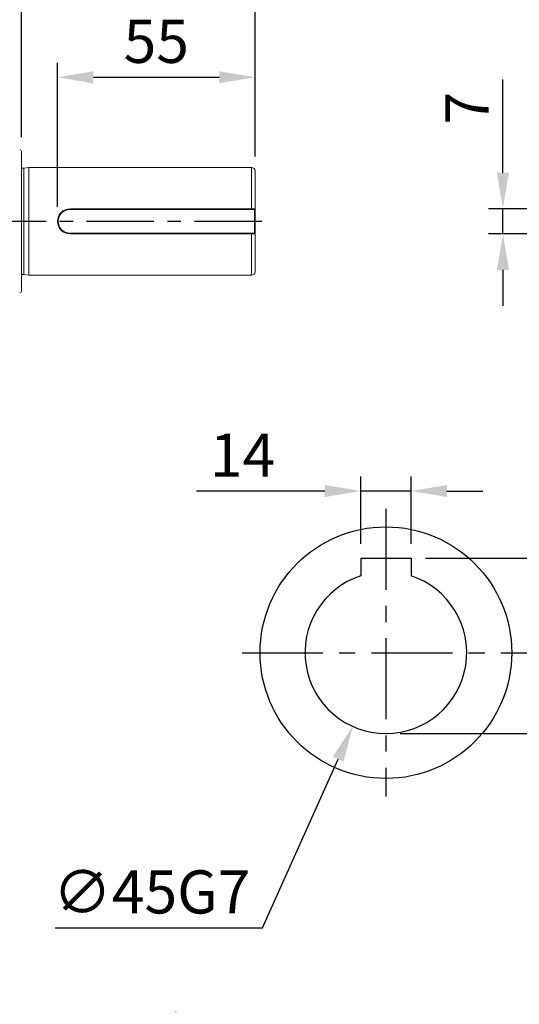
# Model space of a CAD drawing. Units: millimetres. Extents: x -28 to 1226, y -16 to 784.
# Drawn here: x 461 to 600, y 302 to 576 of the extents above; entities that cross this region are included whole.
import ezdxf

# ---------------------------------------------------------------- set-up
doc = ezdxf.new("R2010")
doc.units = ezdxf.units.MM
doc.linetypes.add('中心線', pattern=[12, 7.5, -1.5, 1.5, -1.5])
for name, color, linetype in [('CEN', 2, '中心線'), ('DIM', 3, 'Continuous'), ('MAIN', 7, 'Continuous')]:
    doc.layers.add(name, color=color, linetype=linetype)
doc.styles.get("Standard").update_dxf_attribs({"font": 'simplex.shx', "bigfont": 'chineset.shx'})
doc.dimstyles.new('C', dxfattribs={"dimscale": 4, "dimtxt": 3, "dimasz": 2.5, "dimexe": 1, "dimexo": 1, "dimgap": 1, "dimtad": 1, "dimtoh": 1, "dimdec": 4, "dimdsep": 46, "dimtxsty": 'Standard', "dimcen": 0, "dimclrd": 256, "dimclre": 256, "dimclrt": 256, "dimadec": 0, "dimazin": 0, "dimtfac": 0.6, "dimtdec": 4, "dimtofl": 0, "dimtmove": 0, "dimatfit": 3, "dimfxl": 0, "dimtolj": 1, "dimarcsym": 0})
doc.dimstyles.new('L', dxfattribs={"dimscale": 4, "dimtxt": 3, "dimasz": 2.5, "dimexe": 1, "dimexo": 1, "dimgap": 1, "dimtad": 1, "dimdec": 4, "dimdsep": 46, "dimtxsty": 'Standard', "dimcen": 0, "dimclrd": 256, "dimclre": 256, "dimclrt": 256, "dimadec": 0, "dimazin": 0, "dimtfac": 0.6, "dimtdec": 4, "dimtmove": 0, "dimatfit": 3, "dimfxl": 0, "dimtolj": 1, "dimarcsym": 0})

# ---------------------------------------------------------------- blocks, each defined once
blk = doc.blocks.new('*D41')
at = {"layer": 'Defpoints', "color": 0}
for p in [(526.68, 681.35), (296.68, 614.3), (526.68, 533.91)]:
    blk.add_point(p, dxfattribs=at)
at = {"layer": 'DIM', "lineweight": -2}
for p, q in [((296.68, 618.3), (296.68, 685.35)), ((526.68, 537.91), (526.68, 685.35)), ((306.68, 681.35), (516.68, 681.35))]:
    blk.add_line(p, q, dxfattribs=at)
at = {"layer": 'DIM'}
for points in [[(306.68, 683.02), (306.68, 679.69), (296.68, 681.35)], [(516.68, 683.02), (516.68, 679.69), (526.68, 681.35)]]:
    blk.add_solid(points, dxfattribs=at)
at = {"layer": 'DIM', "insert": (411.68, 691.35), "char_height": 12, "attachment_point": 5}
blk.add_mtext('\\A1;230', dxfattribs=at)
blk = doc.blocks.new('*D42')
at = {"layer": 'Defpoints', "color": 0}
for p in [(526.68, 721.35), (143.68, 548.44), (526.68, 533.91)]:
    blk.add_point(p, dxfattribs=at)
at = {"layer": 'DIM', "lineweight": -2}
for p, q in [((143.68, 552.44), (143.68, 725.35)), ((526.68, 537.91), (526.68, 725.35)), ((153.68, 721.35), (516.68, 721.35))]:
    blk.add_line(p, q, dxfattribs=at)
at = {"layer": 'DIM'}
for points in [[(153.68, 723.02), (153.68, 719.69), (143.68, 721.35)], [(516.68, 723.02), (516.68, 719.69), (526.68, 721.35)]]:
    blk.add_solid(points, dxfattribs=at)
at = {"layer": 'DIM', "insert": (335.18, 731.35), "char_height": 12, "attachment_point": 5}
blk.add_mtext('\\A1;383', dxfattribs=at)
blk = doc.blocks.new('*D44')
at = {"layer": 'Defpoints', "color": 0}
for p in [(526.68, 559.99), (526.68, 533.91), (471.68, 519.91)]:
    blk.add_point(p, dxfattribs=at)
at = {"layer": 'DIM', "lineweight": -2}
for p, q in [((471.68, 523.91), (471.68, 563.99)), ((526.68, 537.91), (526.68, 563.99)), ((481.68, 559.99), (516.68, 559.99))]:
    blk.add_line(p, q, dxfattribs=at)
at = {"layer": 'DIM'}
for points in [[(481.68, 561.66), (481.68, 558.32), (471.68, 559.99)], [(516.68, 561.66), (516.68, 558.32), (526.68, 559.99)]]:
    blk.add_solid(points, dxfattribs=at)
at = {"layer": 'DIM', "insert": (499.18, 569.99), "char_height": 12, "attachment_point": 5}
blk.add_mtext('\\A1;55', dxfattribs=at)
blk = doc.blocks.new('*D45')
at = {"layer": 'Defpoints', "color": 0}
for p in [(526.68, 599.99), (461.68, 539.31), (526.68, 533.91)]:
    blk.add_point(p, dxfattribs=at)
at = {"layer": 'DIM', "lineweight": -2}
for p, q in [((461.68, 543.31), (461.68, 603.99)), ((526.68, 537.91), (526.68, 603.99)), ((471.68, 599.99), (516.68, 599.99))]:
    blk.add_line(p, q, dxfattribs=at)
at = {"layer": 'DIM'}
for points in [[(471.68, 601.66), (471.68, 598.32), (461.68, 599.99)], [(516.68, 601.66), (516.68, 598.32), (526.68, 599.99)]]:
    blk.add_solid(points, dxfattribs=at)
at = {"layer": 'DIM', "insert": (494.18, 609.99), "char_height": 12, "attachment_point": 5}
blk.add_mtext('\\A1;65', dxfattribs=at)
blk = doc.blocks.new('*D50')
at = {"layer": 'Defpoints', "color": 0}
for p in [(595.62, 523.41), (609.51, 523.41), (609.51, 516.41)]:
    blk.add_point(p, dxfattribs=at)
at = {"layer": 'DIM', "lineweight": -2}
for p, q in [((595.62, 533.41), (595.62, 559.41)), ((605.51, 523.41), (591.62, 523.41)), ((595.62, 516.41), (595.62, 523.41)), ((605.51, 516.41), (591.62, 516.41)), ((595.62, 506.41), (595.62, 496.41))]:
    blk.add_line(p, q, dxfattribs=at)
at = {"layer": 'DIM'}
for points in [[(593.96, 533.41), (597.29, 533.41), (595.62, 523.41)], [(593.96, 506.41), (597.29, 506.41), (595.62, 516.41)]]:
    blk.add_solid(points, dxfattribs=at)
at = {"layer": 'DIM', "insert": (585.62, 551.41), "char_height": 12, "attachment_point": 5, "rotation": 90}
blk.add_mtext('\\A1;7', dxfattribs=at)
blk = doc.blocks.new('*D60')
at = {"layer": 'Defpoints', "color": 0}
for p in [(570.06, 426.21), (618.87, 426.21), (563.06, 377.41)]:
    blk.add_point(p, dxfattribs=at)
at = {"layer": 'DIM', "lineweight": -2}
for p, q in [((574.06, 426.21), (622.87, 426.21)), ((618.87, 416.21), (618.87, 387.41)), ((567.06, 377.41), (622.87, 377.41)), ((618.87, 377.41), (618.87, 310.73))]:
    blk.add_line(p, q, dxfattribs=at)
at = {"layer": 'DIM'}
for points in [[(617.2, 416.21), (620.54, 416.21), (618.87, 426.21)], [(617.2, 387.41), (620.54, 387.41), (618.87, 377.41)]]:
    blk.add_solid(points, dxfattribs=at)
at = {"layer": 'DIM', "insert": (608.87, 333.02), "char_height": 12, "attachment_point": 5, "rotation": 90}
blk.add_mtext('\\A1;48.8', dxfattribs=at)
blk = doc.blocks.new('*D61')
at = {"layer": 'Defpoints', "color": 0}
for p in [(570.06, 444.88), (556.06, 426.21), (570.06, 426.21)]:
    blk.add_point(p, dxfattribs=at)
at = {"layer": 'DIM', "lineweight": -2}
for p, q in [((556.06, 430.21), (556.06, 448.88)), ((570.06, 430.21), (570.06, 448.88)), ((546.06, 444.88), (510.35, 444.88)), ((570.06, 444.88), (556.06, 444.88)), ((580.06, 444.88), (590.06, 444.88))]:
    blk.add_line(p, q, dxfattribs=at)
at = {"layer": 'DIM'}
for points in [[(546.06, 446.54), (546.06, 443.21), (556.06, 444.88)], [(580.06, 446.54), (580.06, 443.21), (570.06, 444.88)]]:
    blk.add_solid(points, dxfattribs=at)
at = {"layer": 'DIM', "insert": (523.2, 454.88), "char_height": 12, "attachment_point": 5}
blk.add_mtext('\\A1;14', dxfattribs=at)
blk = doc.blocks.new('*D62')
at = {"layer": 'Defpoints', "color": 0}
for p in [(572.26, 420.44), (553.86, 379.37)]:
    blk.add_point(p, dxfattribs=at)
at = {"layer": 'DIM', "lineweight": -2}
for p, q in [((528.76, 323.35), (549.77, 370.25)), ((471.05, 323.35), (528.76, 323.35))]:
    blk.add_line(p, q, dxfattribs=at)
at = {"layer": 'DIM'}
blk.add_solid([(548.25, 370.93), (551.29, 369.57), (553.86, 379.37)], dxfattribs=at)
at = {"layer": 'DIM', "insert": (497.9, 333.35), "char_height": 12, "attachment_point": 5}
blk.add_mtext('\\A1;∅45G7', dxfattribs=at)
blk = doc.blocks.new('*D76')
at = {"layer": 'Defpoints', "color": 0}
for p in [(232.37, 451.58), (360.99, 348.23)]:
    blk.add_point(p, dxfattribs=at)
at = {"layer": 'DIM', "lineweight": -2}
for p, q in [((441.29, 283.72), (368.79, 341.97)), ((559, 283.72), (441.29, 283.72))]:
    blk.add_line(p, q, dxfattribs=at)
at = {"layer": 'DIM'}
blk.add_solid([(369.83, 343.27), (367.74, 340.67), (360.99, 348.23)], dxfattribs=at)
at = {"layer": 'DIM', "insert": (502.15, 283.72), "char_height": 12, "attachment_point": 5}
blk.add_mtext('\\A1;PCD∅165\\P2x4xM14x21L', dxfattribs=at)

msp = doc.modelspace()

# ---------------------------------------------------------------- linework, layer by layer
at = {"layer": 'CEN', "ltscale": 2.5}
msp.add_line((528.53731, 519.90795), (132.18329, 519.90795), dxfattribs=at)
at = {"layer": 'CEN', "ltscale": 3}
for p, q in [((563.06149, 439.90796), (563.06149, 359.90796)), ((523.06149, 399.90796), (603.06149, 399.90796))]:
    msp.add_line(p, q, dxfattribs=at)
at = {"layer": 'MAIN', "color": 7, "linetype": 'Continuous', "lineweight": 15}
for p, q in [((461.67824, 539.30796), (461.67824, 500.50795)), ((463.67823, 534.90796), (462.31761, 534.71673)), ((462.31761, 534.71673), (462.31761, 505.09918)), ((525.67822, 534.90796), (463.67823, 534.90796)), ((463.67823, 534.90796), (463.67823, 504.90795)), ((525.67822, 534.90796), (525.67822, 523.40795)), ((526.67823, 533.90796), (526.67823, 523.40795)), ((475.17822, 523.20796), (475.17822, 523.40795)), ((475.17822, 523.40795), (526.67823, 523.40795)), ((526.47822, 523.20796), (475.17822, 523.20796)), ((526.67823, 523.40795), (526.47822, 523.20796)), ((526.47822, 516.60796), (526.47822, 523.20796)), ((526.67823, 523.40795), (526.67823, 516.40795)), ((475.17822, 516.60796), (526.47822, 516.60796)), ((475.17822, 516.60796), (475.17822, 516.40795)), ((526.67823, 516.40795), (475.17822, 516.40795)), ((525.67822, 516.40795), (525.67822, 504.90795)), ((526.67823, 516.40795), (526.47822, 516.60796)), ((526.67823, 516.40795), (526.67823, 505.90795)), ((462.31761, 505.09918), (463.67823, 504.90795)), ((463.67823, 504.90795), (525.67822, 504.90795))]:
    msp.add_line(p, q, dxfattribs=at)
at = {"layer": 'MAIN'}
for p, q in [((556.06149, 426.20796), (570.06149, 426.20796)), ((556.06149, 426.20796), (556.06149, 421.29136)), ((570.06149, 426.20796), (570.06149, 421.29136))]:
    msp.add_line(p, q, dxfattribs=at)
msp.add_circle((563.06149, 399.90796), 35, dxfattribs=at)
at = {"layer": 'MAIN', "color": 7, "linetype": 'Continuous', "lineweight": 15}
for centre, radius, start, end in [((461.17824, 539.30796), 0.5, 0, 90), ((462.20626, 535.50895), 0.8, 228.6976454, 278), ((525.67822, 533.90796), 1, 0, 90), ((475.17822, 519.90796), 3.5, 90, 270), ((475.17822, 519.90796), 3.3, 90, 270), ((462.20626, 504.30697), 0.8, 82, 131.3023546), ((525.67822, 505.90796), 1, 270, 0), ((461.17824, 500.50796), 0.5, 270, 0)]:
    msp.add_arc(centre, radius, start, end, dxfattribs=at)
at = {"layer": 'MAIN'}
msp.add_arc((563.06149, 399.90796), 22.5, 108.126204, 71.873796, dxfattribs=at)

# ---------------------------------------------------------------- dimensions: what is measured, and where the dimension line sits
at = {"layer": 'DIM'}
for base, p1, picture, middle in [((526.67823, 721.3518), (143.67822, 548.44218), '*D42', (335.17822, 721.3518)), ((526.67823, 599.99072), (461.67824, 539.30796), '*D45', (494.17823, 599.99072))]:
    dim = msp.add_linear_dim(base=base, p1=p1, p2=(526.67823, 533.90796), dimstyle='L', override={"dimtmove": 0}, dxfattribs=at)
    dim.commit()
    dim.dimension.update_dxf_attribs({"geometry": picture, "text_midpoint": middle, "dimtype": 160})
for base, p1, picture, middle in [((526.67823, 681.3518), (296.67822, 614.29707), '*D41', (411.67822, 691.3518)), ((526.67823, 559.99072), (471.67822, 519.90796), '*D44', (499.17822, 569.99072))]:
    dim = msp.add_linear_dim(base=base, p1=p1, p2=(526.67823, 533.90796), dimstyle='L', override={"dimtmove": 0}, dxfattribs=at)
    dim.commit()
    dim.dimension.update_dxf_attribs({"geometry": picture, "text_midpoint": middle})
dim = msp.add_linear_dim(base=(595.62278, 523.40795), p1=(609.5079, 516.40795), p2=(609.5079, 523.40795), angle=90, dimstyle='L', dxfattribs=at)
dim.commit()
dim.dimension.update_dxf_attribs({"geometry": '*D50', "text_midpoint": (585.62278, 551.40795)})
dim = msp.add_linear_dim(base=(570.06149, 444.87526), p1=(556.06149, 426.20796), p2=(570.06149, 426.20796), dimstyle='L', dxfattribs=at)
dim.commit()
dim.dimension.update_dxf_attribs({"geometry": '*D61', "text_midpoint": (523.20435, 444.87526), "dimtype": 160})
for p1, p2, text, picture, middle in [((232.36587, 451.58166), (360.99057, 348.23425), 'PCD<>\\X2x4xM14x21L', '*D76', (502.14612, 283.71607)), ((572.26136, 420.44116), (553.86162, 379.37475), '<>G7', '*D62', (497.90309, 323.35091))]:
    dim = msp.add_diameter_dim_2p(p1=p1, p2=p2, text=text, dimstyle='C', dxfattribs=at)
    dim.commit()
    dim.dimension.update_dxf_attribs({"geometry": picture, "text_midpoint": middle, "dimtype": 163})
dim = msp.add_linear_dim(base=(618.87152, 426.20796), p1=(563.06149, 377.40796), p2=(570.06149, 426.20796), angle=90, dimstyle='L', dxfattribs=at)
dim.commit()
dim.dimension.update_dxf_attribs({"geometry": '*D60', "text_midpoint": (618.87152, 333.0151), "dimtype": 160})

doc.saveas('drawing.dxf')
